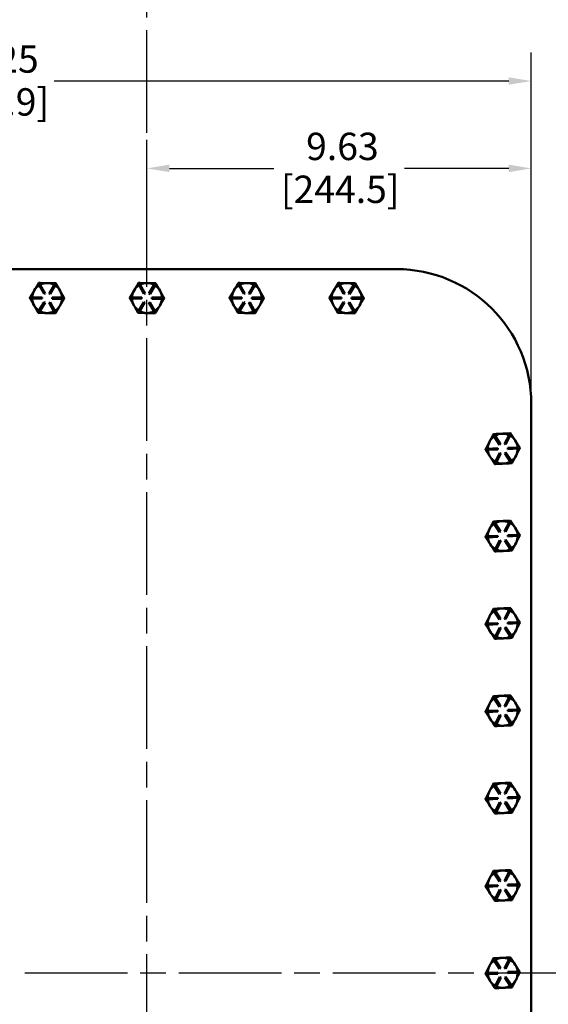
# Model space of a CAD drawing. Units: inches. Extents: x 1 to 125, y 1 to 96.
# Drawn here: x 37 to 50, y 49 to 74 of the extents above; entities that cross this region are included whole.
import ezdxf

# ---------------------------------------------------------------- set-up
doc = ezdxf.new("R2010")
doc.units = ezdxf.units.IN
doc.header["$LTSCALE"] = 5.714286
doc.header["$MEASUREMENT"] = 0
doc.linetypes.add('CHAIN', pattern=[0.7087, 0.4724, -0.0591, 0.1181, -0.0591])
for name, color, linetype, lineweight in [('Centerline (ANSI)', 7, 'Continuous', 25), ('Dimension (ANSI)', 7, 'Continuous', 25), ('Visible (ANSI)', 7, 'Continuous', 50)]:
    doc.layers.add(name, color=color, linetype=linetype, lineweight=lineweight)
doc.styles.add('Note Text (ANSI)', font='tahoma.ttf')
doc.dimstyles.new('Default (ANSI)', dxfattribs={"dimscale": 5.714286, "dimtxt": 0.12, "dimasz": 0.098425, "dimexe": 0.125, "dimexo": 0.0625, "dimgap": 0.031496, "dimtad": 0, "dimtih": 1, "dimtoh": 1, "dimrnd": 1e-08, "dimzin": 4, "dimdsep": 46, "dimtxsty": 'Note Text (ANSI)', "dimcen": 0.09, "dimdle": 0.393701, "dimclrd": 256, "dimclre": 256, "dimclrt": 256, "dimadec": 0, "dimazin": 1, "dimtfac": 1, "dimtofl": 0, "dimtmove": 0, "dimatfit": 3, "dimfxl": 0, "dimtolj": 1, "dimtzin": 4, "dimlwd": -1, "dimlwe": -1, "dimarcsym": 0})

# ---------------------------------------------------------------- blocks, each defined once
blk = doc.blocks.new('*D26')
at = {"layer": 'Defpoints', "color": 0, "transparency": 16777216}
for p in [(49.876, 72.126), (30.626, 64.041), (49.876, 64.041)]:
    blk.add_point(p, dxfattribs=at)
at = {"layer": 'Dimension (ANSI)', "transparency": 16777216}
for p, q in [((30.626, 64.398), (30.626, 72.841)), ((49.876, 64.398), (49.876, 72.841)), ((31.188, 72.126), (34.652, 72.126)), ((49.313, 72.126), (37.926, 72.126))]:
    blk.add_line(p, q, dxfattribs=at)
for points in [[(31.188, 72.22), (31.188, 72.033), (30.626, 72.126)], [(49.313, 72.22), (49.313, 72.033), (49.876, 72.126)]]:
    blk.add_solid(points, dxfattribs=at)
at = {"layer": 'Dimension (ANSI)', "transparency": 16777216, "attachment_point": 1, "style": 'Note Text (ANSI)'}
for s, insert, char_height in [('\\A1; 19.25', (34.993, 73.021), 0.6857), ('\\A1;[488.9]', (34.832, 71.946), 0.68571)]:
    blk.add_mtext(s, dxfattribs=dict(at, insert=insert, char_height=char_height))
blk = doc.blocks.new('*D27')
at = {"layer": 'Defpoints', "color": 0, "transparency": 16777216}
for p in [(49.876, 69.938), (40.251, 67.416), (49.876, 64.041)]:
    blk.add_point(p, dxfattribs=at)
at = {"layer": 'Dimension (ANSI)', "transparency": 16777216}
for p, q in [((40.251, 67.773), (40.251, 70.653)), ((49.876, 64.398), (49.876, 70.653)), ((40.813, 69.938), (43.426, 69.938)), ((49.313, 69.938), (46.7, 69.938))]:
    blk.add_line(p, q, dxfattribs=at)
for points in [[(40.813, 70.032), (40.813, 69.845), (40.251, 69.938)], [(49.313, 70.032), (49.313, 69.845), (49.876, 69.938)]]:
    blk.add_solid(points, dxfattribs=at)
at = {"layer": 'Dimension (ANSI)', "transparency": 16777216, "attachment_point": 1, "style": 'Note Text (ANSI)'}
for s, insert, char_height in [('\\A1; 9.63', (44.028, 70.833), 0.6857), ('\\A1;[244.5]', (43.606, 69.758), 0.68571)]:
    blk.add_mtext(s, dxfattribs=dict(at, insert=insert, char_height=char_height))

msp = doc.modelspace()

# ---------------------------------------------------------------- linework, layer by layer
at = {"layer": 'Centerline (ANSI)', "linetype": 'CHAIN', "ltscale": 0.952448}
for p, q in [((40.251, 12.972), (40.251, 89.74)), ((6.334, 49.791), (95.065, 49.791))]:
    msp.add_line(p, q, dxfattribs=at)
at = {"layer": 'Visible (ANSI)'}
for p, q in [((34.001, 67.416), (46.501, 67.416)), ((37.554, 67.011), (37.58, 67.026)), ((37.677, 66.793), (37.554, 67.011)), ((37.58, 67.026), (37.703, 66.808)), ((37.802, 66.806), (37.929, 67.021)), ((37.955, 67.006), (37.828, 66.791)), ((37.929, 67.021), (37.955, 67.006)), ((40.054, 67.011), (40.08, 67.026)), ((40.177, 66.793), (40.054, 67.011)), ((40.08, 67.026), (40.203, 66.808)), ((40.302, 66.806), (40.429, 67.021)), ((40.455, 67.006), (40.328, 66.791)), ((40.429, 67.021), (40.455, 67.006)), ((42.554, 67.011), (42.58, 67.026)), ((42.677, 66.793), (42.554, 67.011)), ((42.58, 67.026), (42.703, 66.808)), ((42.802, 66.806), (42.929, 67.021)), ((42.955, 67.006), (42.828, 66.791)), ((42.929, 67.021), (42.955, 67.006)), ((45.054, 67.011), (45.08, 67.026)), ((45.177, 66.793), (45.054, 67.011)), ((45.08, 67.026), (45.203, 66.808)), ((45.302, 66.806), (45.429, 67.021)), ((45.455, 67.006), (45.328, 66.791)), ((45.429, 67.021), (45.455, 67.006)), ((37.376, 66.711), (37.626, 66.708)), ((37.376, 66.681), (37.376, 66.711)), ((37.626, 66.678), (37.376, 66.681)), ((37.546, 66.376), (37.674, 66.591)), ((37.626, 66.708), (37.626, 66.678)), ((37.674, 66.591), (37.7, 66.576)), ((37.703, 66.808), (37.677, 66.793)), ((37.799, 66.575), (37.825, 66.59)), ((37.828, 66.791), (37.802, 66.806)), ((37.825, 66.59), (37.947, 66.371)), ((37.876, 66.705), (38.126, 66.702)), ((37.876, 66.675), (37.876, 66.705)), ((38.126, 66.672), (37.876, 66.675)), ((38.126, 66.702), (38.126, 66.672)), ((39.876, 66.711), (40.126, 66.708)), ((39.876, 66.681), (39.876, 66.711)), ((40.126, 66.678), (39.876, 66.681)), ((40.046, 66.376), (40.174, 66.591)), ((40.126, 66.708), (40.126, 66.678)), ((40.174, 66.591), (40.2, 66.576)), ((40.203, 66.808), (40.177, 66.793)), ((40.299, 66.575), (40.325, 66.59)), ((40.328, 66.791), (40.302, 66.806)), ((40.325, 66.59), (40.447, 66.371)), ((40.376, 66.705), (40.626, 66.702)), ((40.376, 66.675), (40.376, 66.705)), ((40.626, 66.672), (40.376, 66.675)), ((40.626, 66.702), (40.626, 66.672)), ((42.376, 66.711), (42.626, 66.708)), ((42.376, 66.681), (42.376, 66.711)), ((42.626, 66.678), (42.376, 66.681)), ((42.546, 66.376), (42.674, 66.591)), ((42.626, 66.708), (42.626, 66.678)), ((42.674, 66.591), (42.7, 66.576)), ((42.703, 66.808), (42.677, 66.793)), ((42.799, 66.575), (42.825, 66.59)), ((42.828, 66.791), (42.802, 66.806)), ((42.825, 66.59), (42.947, 66.371)), ((42.876, 66.705), (43.126, 66.702)), ((42.876, 66.675), (42.876, 66.705)), ((43.126, 66.672), (42.876, 66.675)), ((43.126, 66.702), (43.126, 66.672)), ((44.876, 66.711), (45.126, 66.708)), ((44.876, 66.681), (44.876, 66.711)), ((45.126, 66.678), (44.876, 66.681)), ((45.046, 66.376), (45.174, 66.591)), ((45.126, 66.708), (45.126, 66.678)), ((45.174, 66.591), (45.2, 66.576)), ((45.203, 66.808), (45.177, 66.793)), ((45.299, 66.575), (45.325, 66.59)), ((45.328, 66.791), (45.302, 66.806)), ((45.325, 66.59), (45.447, 66.371)), ((45.376, 66.705), (45.626, 66.702)), ((45.376, 66.675), (45.376, 66.705)), ((45.626, 66.672), (45.376, 66.675)), ((45.626, 66.702), (45.626, 66.672)), ((37.572, 66.361), (37.546, 66.376)), ((37.7, 66.576), (37.572, 66.361)), ((37.921, 66.357), (37.799, 66.575)), ((37.947, 66.371), (37.921, 66.357)), ((38.071, 66.496), (38.075, 66.503)), ((40.072, 66.361), (40.046, 66.376)), ((40.2, 66.576), (40.072, 66.361)), ((40.421, 66.357), (40.299, 66.575)), ((40.447, 66.371), (40.421, 66.357)), ((40.571, 66.496), (40.575, 66.503)), ((42.572, 66.361), (42.546, 66.376)), ((42.7, 66.576), (42.572, 66.361)), ((42.921, 66.357), (42.799, 66.575)), ((42.947, 66.371), (42.921, 66.357)), ((43.071, 66.496), (43.075, 66.503)), ((45.072, 66.361), (45.046, 66.376)), ((45.2, 66.576), (45.072, 66.361)), ((45.421, 66.357), (45.299, 66.575)), ((45.447, 66.371), (45.421, 66.357)), ((45.571, 66.496), (45.575, 66.503)), ((37.742, 66.316), (37.75, 66.316)), ((40.242, 66.316), (40.25, 66.316)), ((42.742, 66.316), (42.75, 66.316)), ((45.242, 66.316), (45.25, 66.316)), ((49.876, 64.041), (49.876, 35.541)), ((48.946, 63.226), (48.971, 63.243)), ((49.081, 63.016), (48.946, 63.226)), ((48.971, 63.243), (49.106, 63.032)), ((49.205, 63.037), (49.319, 63.259)), ((49.346, 63.246), (49.232, 63.023)), ((49.319, 63.259), (49.346, 63.246)), ((48.786, 62.916), (49.035, 62.928)), ((48.787, 62.886), (48.786, 62.916)), ((49.037, 62.898), (48.787, 62.886)), ((49.035, 62.928), (49.037, 62.898)), ((49.106, 63.032), (49.081, 63.016)), ((49.232, 63.023), (49.205, 63.037)), ((49.285, 62.94), (49.535, 62.952)), ((49.287, 62.91), (49.285, 62.94)), ((49.536, 62.922), (49.287, 62.91)), ((49.535, 62.952), (49.536, 62.922)), ((48.843, 62.72), (48.848, 62.713)), ((48.976, 62.593), (49.09, 62.815)), ((49.117, 62.801), (49.003, 62.579)), ((49.09, 62.815), (49.117, 62.801)), ((49.216, 62.806), (49.241, 62.822)), ((49.351, 62.596), (49.216, 62.806)), ((49.241, 62.822), (49.377, 62.612)), ((49.003, 62.579), (48.976, 62.593)), ((49.175, 62.544), (49.183, 62.545)), ((49.377, 62.612), (49.351, 62.596)), ((48.946, 61.038), (48.971, 61.055)), ((49.081, 60.828), (48.946, 61.038)), ((48.971, 61.055), (49.106, 60.844)), ((49.205, 60.849), (49.319, 61.071)), ((49.346, 61.058), (49.232, 60.835)), ((49.319, 61.071), (49.346, 61.058)), ((48.786, 60.728), (49.035, 60.74)), ((48.787, 60.698), (48.786, 60.728)), ((49.037, 60.71), (48.787, 60.698)), ((49.035, 60.74), (49.037, 60.71)), ((49.106, 60.844), (49.081, 60.828)), ((49.232, 60.835), (49.205, 60.849)), ((49.285, 60.752), (49.535, 60.764)), ((49.287, 60.722), (49.285, 60.752)), ((49.536, 60.734), (49.287, 60.722)), ((49.535, 60.764), (49.536, 60.734)), ((48.843, 60.532), (48.848, 60.525)), ((48.976, 60.405), (49.09, 60.627)), ((49.117, 60.613), (49.003, 60.391)), ((49.09, 60.627), (49.117, 60.613)), ((49.216, 60.618), (49.241, 60.634)), ((49.351, 60.408), (49.216, 60.618)), ((49.241, 60.634), (49.377, 60.424)), ((49.377, 60.424), (49.351, 60.408)), ((49.003, 60.391), (48.976, 60.405)), ((49.175, 60.356), (49.183, 60.357)), ((48.946, 58.85), (48.971, 58.867)), ((49.081, 58.64), (48.946, 58.85)), ((48.971, 58.867), (49.106, 58.656)), ((49.205, 58.661), (49.319, 58.883)), ((49.346, 58.87), (49.232, 58.647)), ((49.319, 58.883), (49.346, 58.87)), ((48.786, 58.54), (49.035, 58.552)), ((48.787, 58.51), (48.786, 58.54)), ((49.037, 58.522), (48.787, 58.51)), ((49.035, 58.552), (49.037, 58.522)), ((49.106, 58.656), (49.081, 58.64)), ((49.232, 58.647), (49.205, 58.661)), ((49.216, 58.43), (49.241, 58.446)), ((49.241, 58.446), (49.377, 58.236)), ((49.285, 58.564), (49.535, 58.576)), ((49.287, 58.534), (49.285, 58.564)), ((49.536, 58.546), (49.287, 58.534)), ((49.535, 58.576), (49.536, 58.546)), ((48.843, 58.344), (48.848, 58.337)), ((48.976, 58.217), (49.09, 58.439)), ((49.003, 58.203), (48.976, 58.217)), ((49.117, 58.425), (49.003, 58.203)), ((49.09, 58.439), (49.117, 58.425)), ((49.351, 58.22), (49.216, 58.43)), ((49.377, 58.236), (49.351, 58.22)), ((49.175, 58.168), (49.183, 58.169)), ((48.946, 56.662), (48.971, 56.679)), ((49.081, 56.452), (48.946, 56.662)), ((48.971, 56.679), (49.106, 56.468)), ((49.205, 56.473), (49.319, 56.695)), ((49.232, 56.459), (49.205, 56.473)), ((49.346, 56.682), (49.232, 56.459)), ((49.319, 56.695), (49.346, 56.682)), ((48.786, 56.352), (49.035, 56.364)), ((48.787, 56.322), (48.786, 56.352)), ((49.037, 56.334), (48.787, 56.322)), ((48.976, 56.029), (49.09, 56.251)), ((49.117, 56.237), (49.003, 56.015)), ((49.035, 56.364), (49.037, 56.334)), ((49.106, 56.468), (49.081, 56.452)), ((49.09, 56.251), (49.117, 56.237)), ((49.216, 56.242), (49.241, 56.258)), ((49.351, 56.032), (49.216, 56.242)), ((49.241, 56.258), (49.377, 56.048)), ((49.285, 56.376), (49.535, 56.388)), ((49.287, 56.346), (49.285, 56.376)), ((49.536, 56.358), (49.287, 56.346)), ((49.535, 56.388), (49.536, 56.358)), ((48.843, 56.156), (48.848, 56.149)), ((49.003, 56.015), (48.976, 56.029)), ((49.175, 55.98), (49.183, 55.981)), ((49.377, 56.048), (49.351, 56.032)), ((49.205, 54.285), (49.319, 54.507)), ((49.319, 54.507), (49.346, 54.494)), ((48.946, 54.474), (48.971, 54.491)), ((49.081, 54.264), (48.946, 54.474)), ((48.971, 54.491), (49.106, 54.28)), ((49.106, 54.28), (49.081, 54.264)), ((49.232, 54.271), (49.205, 54.285)), ((49.346, 54.494), (49.232, 54.271)), ((48.786, 54.164), (49.035, 54.176)), ((48.787, 54.134), (48.786, 54.164)), ((49.037, 54.146), (48.787, 54.134)), ((48.976, 53.841), (49.09, 54.063)), ((49.117, 54.049), (49.003, 53.827)), ((49.035, 54.176), (49.037, 54.146)), ((49.09, 54.063), (49.117, 54.049)), ((49.216, 54.054), (49.241, 54.07)), ((49.351, 53.844), (49.216, 54.054)), ((49.241, 54.07), (49.377, 53.86)), ((49.285, 54.188), (49.535, 54.2)), ((49.287, 54.158), (49.285, 54.188)), ((49.536, 54.17), (49.287, 54.158)), ((49.535, 54.2), (49.536, 54.17)), ((48.843, 53.968), (48.848, 53.961)), ((49.003, 53.827), (48.976, 53.841)), ((49.175, 53.792), (49.183, 53.793)), ((49.377, 53.86), (49.351, 53.844)), ((48.946, 52.286), (48.971, 52.303)), ((49.081, 52.076), (48.946, 52.286)), ((48.971, 52.303), (49.106, 52.092)), ((49.205, 52.097), (49.319, 52.319)), ((49.346, 52.306), (49.232, 52.083)), ((49.319, 52.319), (49.346, 52.306)), ((49.106, 52.092), (49.081, 52.076)), ((49.232, 52.083), (49.205, 52.097)), ((48.786, 51.976), (49.035, 51.988)), ((48.787, 51.946), (48.786, 51.976)), ((49.037, 51.958), (48.787, 51.946)), ((48.976, 51.653), (49.09, 51.875)), ((49.117, 51.861), (49.003, 51.639)), ((49.035, 51.988), (49.037, 51.958)), ((49.09, 51.875), (49.117, 51.861)), ((49.216, 51.866), (49.241, 51.882)), ((49.351, 51.656), (49.216, 51.866)), ((49.241, 51.882), (49.377, 51.672)), ((49.285, 52), (49.535, 52.012)), ((49.287, 51.97), (49.285, 52)), ((49.536, 51.982), (49.287, 51.97)), ((49.535, 52.012), (49.536, 51.982)), ((48.843, 51.78), (48.848, 51.773)), ((49.003, 51.639), (48.976, 51.653)), ((49.175, 51.604), (49.183, 51.605)), ((49.377, 51.672), (49.351, 51.656)), ((48.946, 50.098), (48.971, 50.115)), ((49.081, 49.888), (48.946, 50.098)), ((48.971, 50.115), (49.106, 49.904)), ((49.205, 49.909), (49.319, 50.131)), ((49.346, 50.118), (49.232, 49.895)), ((49.319, 50.131), (49.346, 50.118)), ((49.106, 49.904), (49.081, 49.888)), ((49.232, 49.895), (49.205, 49.909)), ((49.285, 49.812), (49.535, 49.824)), ((49.535, 49.824), (49.536, 49.794)), ((48.786, 49.788), (49.035, 49.8)), ((48.787, 49.758), (48.786, 49.788)), ((49.037, 49.77), (48.787, 49.758)), ((48.843, 49.592), (48.848, 49.585)), ((48.976, 49.465), (49.09, 49.687)), ((49.117, 49.673), (49.003, 49.451)), ((49.035, 49.8), (49.037, 49.77)), ((49.09, 49.687), (49.117, 49.673)), ((49.216, 49.678), (49.241, 49.694)), ((49.351, 49.468), (49.216, 49.678)), ((49.241, 49.694), (49.377, 49.484)), ((49.287, 49.782), (49.285, 49.812)), ((49.536, 49.794), (49.287, 49.782)), ((49.003, 49.451), (48.976, 49.465)), ((49.175, 49.416), (49.183, 49.417)), ((49.377, 49.484), (49.351, 49.468))]:
    msp.add_line(p, q, dxfattribs=at)
for centre, radius, start, end in [((46.501, 64.041), 3.375, 0, 90), ((37.751, 66.691), 0.375, 149.2889, 176.9965), ((37.751, 66.691), 0.375, 121.5813, 149.2889), ((37.751, 66.691), 0.375, 89.2889, 116.9965), ((37.751, 66.691), 0.375, 61.5813, 89.2889), ((37.751, 66.691), 0.375, 29.2889, 56.9965), ((37.751, 66.691), 0.375, 1.5813, 29.2889), ((40.251, 66.691), 0.375, 149.2889, 176.9965), ((40.251, 66.691), 0.375, 121.5813, 149.2889), ((40.251, 66.691), 0.375, 89.2889, 116.9965), ((40.251, 66.691), 0.375, 61.5813, 89.2889), ((40.251, 66.691), 0.375, 29.2889, 56.9965), ((40.251, 66.691), 0.375, 1.5813, 29.2889), ((42.751, 66.691), 0.375, 149.2889, 176.9965), ((42.751, 66.691), 0.375, 121.5813, 149.2889), ((42.751, 66.691), 0.375, 89.2889, 116.9965), ((42.751, 66.691), 0.375, 61.5813, 89.2889), ((42.751, 66.691), 0.375, 29.2889, 56.9965), ((42.751, 66.691), 0.375, 1.5813, 29.2889), ((45.251, 66.691), 0.375, 149.2889, 176.9965), ((45.251, 66.691), 0.375, 121.5813, 149.2889), ((45.251, 66.691), 0.375, 89.2889, 116.9965), ((45.251, 66.691), 0.375, 61.5813, 89.2889), ((45.251, 66.691), 0.375, 29.2889, 56.9965), ((45.251, 66.691), 0.375, 1.5813, 29.2889), ((37.751, 66.691), 0.375, 181.5813, 209.2889), ((37.751, 66.691), 0.375, 329.9095, 356.9965), ((40.251, 66.691), 0.375, 181.5813, 209.2889), ((40.251, 66.691), 0.375, 329.9095, 356.9965), ((42.751, 66.691), 0.375, 181.5813, 209.2889), ((42.751, 66.691), 0.375, 329.9095, 356.9965), ((45.251, 66.691), 0.375, 181.5813, 209.2889), ((45.251, 66.691), 0.375, 329.9095, 356.9965), ((37.751, 66.691), 0.375, 209.2889, 236.9965), ((37.751, 66.691), 0.375, 241.5813, 268.6683), ((37.751, 66.691), 0.375, 269.9095, 296.9965), ((37.751, 66.691), 0.375, 301.5813, 328.6683), ((37.751, 66.691), 0.375, 328.6683, 329.9095), ((40.251, 66.691), 0.375, 209.2889, 236.9965), ((40.251, 66.691), 0.375, 241.5813, 268.6683), ((40.251, 66.691), 0.375, 269.9095, 296.9965), ((40.251, 66.691), 0.375, 301.5813, 328.6683), ((40.251, 66.691), 0.375, 328.6683, 329.9095), ((42.751, 66.691), 0.375, 209.2889, 236.9965), ((42.751, 66.691), 0.375, 241.5813, 268.6683), ((42.751, 66.691), 0.375, 269.9095, 296.9965), ((42.751, 66.691), 0.375, 301.5813, 328.6683), ((42.751, 66.691), 0.375, 328.6683, 329.9095), ((45.251, 66.691), 0.375, 209.2889, 236.9965), ((45.251, 66.691), 0.375, 241.5813, 268.6683), ((45.251, 66.691), 0.375, 269.9095, 296.9965), ((45.251, 66.691), 0.375, 301.5813, 328.6683), ((45.251, 66.691), 0.375, 328.6683, 329.9095), ((37.751, 66.691), 0.375, 268.6683, 269.9095), ((40.251, 66.691), 0.375, 268.6683, 269.9095), ((42.751, 66.691), 0.375, 268.6683, 269.9095), ((45.251, 66.691), 0.375, 268.6683, 269.9095), ((49.161, 62.919), 0.375, 125.0495, 152.757), ((49.161, 62.919), 0.375, 92.757, 120.4646), ((49.161, 62.919), 0.375, 65.0495, 92.757), ((49.161, 62.919), 0.375, 32.757, 60.4646), ((49.161, 62.919), 0.375, 152.757, 180.4646), ((49.161, 62.919), 0.375, 185.0495, 212.1364), ((49.161, 62.919), 0.375, 5.0495, 32.757), ((49.161, 62.919), 0.375, 332.757, 0.4646), ((49.161, 62.919), 0.375, 212.1364, 213.3777), ((49.161, 62.919), 0.375, 213.3777, 240.4646), ((49.161, 62.919), 0.375, 305.0495, 332.757), ((49.161, 62.919), 0.375, 245.0495, 272.1364), ((49.161, 62.919), 0.375, 272.1364, 273.3777), ((49.161, 62.919), 0.375, 273.3777, 300.4646), ((49.161, 60.731), 0.375, 125.0495, 152.757), ((49.161, 60.731), 0.375, 92.757, 120.4646), ((49.161, 60.731), 0.375, 65.0495, 92.757), ((49.161, 60.731), 0.375, 32.757, 60.4646), ((49.161, 60.731), 0.375, 5.0495, 32.757), ((49.161, 60.731), 0.375, 152.757, 180.4646), ((49.161, 60.731), 0.375, 185.0495, 212.1364), ((49.161, 60.731), 0.375, 332.757, 0.4646), ((49.161, 60.731), 0.375, 212.1364, 213.3777), ((49.161, 60.731), 0.375, 213.3777, 240.4646), ((49.161, 60.731), 0.375, 305.0495, 332.757), ((49.161, 60.731), 0.375, 245.0495, 272.1364), ((49.161, 60.731), 0.375, 272.1364, 273.3777), ((49.161, 60.731), 0.375, 273.3777, 300.4646), ((49.161, 58.543), 0.375, 152.757, 180.4646), ((49.161, 58.543), 0.375, 125.0495, 152.757), ((49.161, 58.543), 0.375, 92.757, 120.4646), ((49.161, 58.543), 0.375, 65.0495, 92.757), ((49.161, 58.543), 0.375, 32.757, 60.4646), ((49.161, 58.543), 0.375, 5.0495, 32.757), ((49.161, 58.543), 0.375, 185.0495, 212.1364), ((49.161, 58.543), 0.375, 332.757, 0.4646), ((49.161, 58.543), 0.375, 212.1364, 213.3777), ((49.161, 58.543), 0.375, 213.3777, 240.4646), ((49.161, 58.543), 0.375, 245.0495, 272.1364), ((49.161, 58.543), 0.375, 273.3777, 300.4646), ((49.161, 58.543), 0.375, 305.0495, 332.757), ((49.161, 58.543), 0.375, 272.1364, 273.3777), ((49.161, 56.355), 0.375, 92.757, 120.4646), ((49.161, 56.355), 0.375, 65.0495, 92.757), ((49.161, 56.355), 0.375, 152.757, 180.4646), ((49.161, 56.355), 0.375, 125.0495, 152.757), ((49.161, 56.355), 0.375, 32.757, 60.4646), ((49.161, 56.355), 0.375, 5.0495, 32.757), ((49.161, 56.355), 0.375, 185.0495, 212.1364), ((49.161, 56.355), 0.375, 332.757, 0.4646), ((49.161, 56.355), 0.375, 212.1364, 213.3777), ((49.161, 56.355), 0.375, 213.3777, 240.4646), ((49.161, 56.355), 0.375, 245.0495, 272.1364), ((49.161, 56.355), 0.375, 272.1364, 273.3777), ((49.161, 56.355), 0.375, 273.3777, 300.4646), ((49.161, 56.355), 0.375, 305.0495, 332.757), ((49.161, 54.167), 0.375, 92.757, 120.4646), ((49.161, 54.167), 0.375, 65.0495, 92.757), ((49.161, 54.167), 0.375, 152.757, 180.4646), ((49.161, 54.167), 0.375, 125.0495, 152.757), ((49.161, 54.167), 0.375, 32.757, 60.4646), ((49.161, 54.167), 0.375, 5.0495, 32.757), ((49.161, 54.167), 0.375, 185.0495, 212.1364), ((49.161, 54.167), 0.375, 332.757, 0.4646), ((49.161, 54.167), 0.375, 212.1364, 213.3777), ((49.161, 54.167), 0.375, 213.3777, 240.4646), ((49.161, 54.167), 0.375, 245.0495, 272.1364), ((49.161, 54.167), 0.375, 272.1364, 273.3777), ((49.161, 54.167), 0.375, 273.3777, 300.4646), ((49.161, 54.167), 0.375, 305.0495, 332.757), ((49.161, 51.979), 0.375, 125.0495, 152.757), ((49.161, 51.979), 0.375, 92.757, 120.4646), ((49.161, 51.979), 0.375, 65.0495, 92.757), ((49.161, 51.979), 0.375, 32.757, 60.4646), ((49.161, 51.979), 0.375, 152.757, 180.4646), ((49.161, 51.979), 0.375, 5.0495, 32.757), ((49.161, 51.979), 0.375, 185.0495, 212.1364), ((49.161, 51.979), 0.375, 305.0495, 332.757), ((49.161, 51.979), 0.375, 332.757, 0.4646), ((49.161, 51.979), 0.375, 212.1364, 213.3777), ((49.161, 51.979), 0.375, 213.3777, 240.4646), ((49.161, 51.979), 0.375, 245.0495, 272.1364), ((49.161, 51.979), 0.375, 272.1364, 273.3777), ((49.161, 51.979), 0.375, 273.3777, 300.4646), ((49.161, 49.791), 0.375, 125.0495, 152.757), ((49.161, 49.791), 0.375, 92.757, 120.4646), ((49.161, 49.791), 0.375, 65.0495, 92.757), ((49.161, 49.791), 0.375, 32.757, 60.4646), ((49.161, 49.791), 0.375, 152.757, 180.4646), ((49.161, 49.791), 0.375, 5.0495, 32.757), ((49.161, 49.791), 0.375, 185.0495, 212.1364), ((49.161, 49.791), 0.375, 212.1364, 213.3777), ((49.161, 49.791), 0.375, 213.3777, 240.4646), ((49.161, 49.791), 0.375, 305.0495, 332.757), ((49.161, 49.791), 0.375, 332.757, 0.4646), ((49.161, 49.791), 0.375, 245.0495, 272.1364), ((49.161, 49.791), 0.375, 272.1364, 273.3777), ((49.161, 49.791), 0.375, 273.3777, 300.4646)]:
    msp.add_arc(centre, radius, start, end, dxfattribs=at)
for points, weights in [([(37.428, 66.883), (37.377, 66.796), (37.318, 66.697)], [1.44982677129, 1.44982677125, 1.3457338925]), ([(37.539, 67.069), (37.48, 66.969), (37.428, 66.883)], [1.34573389246, 1.4498267712, 1.44982677123]), ([(37.755, 67.066), (37.655, 67.067), (37.539, 67.069)], [1.44982677125, 1.44982677121, 1.34573389247]), ([(37.972, 67.063), (37.856, 67.065), (37.755, 67.066)], [1.34573389251, 1.44982677124, 1.44982677128]), ([(38.078, 66.875), (38.029, 66.962), (37.972, 67.063)], [1.44982677128, 1.44982677124, 1.34573389249]), ([(38.184, 66.686), (38.127, 66.787), (38.078, 66.875)], [1.34575504669, 1.4498267712, 1.44982677123]), ([(39.928, 66.883), (39.877, 66.796), (39.818, 66.697)], [1.44982677129, 1.44982677125, 1.3457338925]), ([(40.039, 67.069), (39.98, 66.969), (39.928, 66.883)], [1.34573389246, 1.4498267712, 1.44982677123]), ([(40.255, 67.066), (40.155, 67.067), (40.039, 67.069)], [1.44982677125, 1.44982677121, 1.34573389247]), ([(40.472, 67.063), (40.356, 67.065), (40.255, 67.066)], [1.34573389251, 1.44982677124, 1.44982677128]), ([(40.578, 66.875), (40.529, 66.962), (40.472, 67.063)], [1.44982677128, 1.44982677124, 1.34573389249]), ([(40.684, 66.686), (40.627, 66.787), (40.578, 66.875)], [1.34575504669, 1.4498267712, 1.44982677123]), ([(42.428, 66.883), (42.377, 66.796), (42.318, 66.697)], [1.44982677129, 1.44982677125, 1.3457338925]), ([(42.539, 67.069), (42.48, 66.969), (42.428, 66.883)], [1.34573389246, 1.4498267712, 1.44982677123]), ([(42.755, 67.066), (42.655, 67.067), (42.539, 67.069)], [1.44982677125, 1.44982677121, 1.34573389247]), ([(42.972, 67.063), (42.856, 67.065), (42.755, 67.066)], [1.34573389251, 1.44982677124, 1.44982677128]), ([(43.078, 66.875), (43.029, 66.962), (42.972, 67.063)], [1.44982677128, 1.44982677124, 1.34573389249]), ([(43.184, 66.686), (43.127, 66.787), (43.078, 66.875)], [1.34575504669, 1.4498267712, 1.44982677123]), ([(44.928, 66.883), (44.877, 66.796), (44.818, 66.697)], [1.44982677129, 1.44982677125, 1.3457338925]), ([(45.039, 67.069), (44.98, 66.969), (44.928, 66.883)], [1.34573389246, 1.4498267712, 1.44982677123]), ([(45.255, 67.066), (45.155, 67.067), (45.039, 67.069)], [1.44982677125, 1.44982677121, 1.34573389247]), ([(45.472, 67.063), (45.356, 67.065), (45.255, 67.066)], [1.34573389251, 1.44982677124, 1.44982677128]), ([(45.578, 66.875), (45.529, 66.962), (45.472, 67.063)], [1.44982677128, 1.44982677124, 1.34573389249]), ([(45.684, 66.686), (45.627, 66.787), (45.578, 66.875)], [1.34575504669, 1.4498267712, 1.44982677123]), ([(37.318, 66.697), (37.375, 66.595), (37.424, 66.508)], [1.34573389248, 1.44982677121, 1.44982677125]), ([(38.075, 66.503), (38.126, 66.588), (38.184, 66.686)], [1.44983996636, 1.44777813008, 1.34576446124]), ([(39.818, 66.697), (39.875, 66.595), (39.924, 66.508)], [1.34573389248, 1.44982677121, 1.44982677125]), ([(40.575, 66.503), (40.626, 66.588), (40.684, 66.686)], [1.44983996636, 1.44777813008, 1.34576446124]), ([(42.318, 66.697), (42.375, 66.595), (42.424, 66.508)], [1.34573389248, 1.44982677121, 1.44982677125]), ([(43.075, 66.503), (43.126, 66.588), (43.184, 66.686)], [1.44983996636, 1.44777813008, 1.34576446124]), ([(44.818, 66.697), (44.875, 66.595), (44.924, 66.508)], [1.34573389248, 1.44982677121, 1.44982677125]), ([(45.575, 66.503), (45.626, 66.588), (45.684, 66.686)], [1.44983996636, 1.44777813008, 1.34576446124]), ([(37.424, 66.508), (37.473, 66.42), (37.53, 66.319)], [1.44982677127, 1.44982677123, 1.34575504671]), ([(37.963, 66.314), (38.021, 66.411), (38.071, 66.496)], [1.34578561867, 1.44777834384, 1.44983996629]), ([(39.924, 66.508), (39.973, 66.42), (40.03, 66.319)], [1.44982677127, 1.44982677123, 1.34575504671]), ([(40.463, 66.314), (40.521, 66.411), (40.571, 66.496)], [1.34578561867, 1.44777834384, 1.44983996629]), ([(42.424, 66.508), (42.473, 66.42), (42.53, 66.319)], [1.44982677127, 1.44982677123, 1.34575504671]), ([(42.963, 66.314), (43.021, 66.411), (43.071, 66.496)], [1.34578561867, 1.44777834384, 1.44983996629]), ([(44.924, 66.508), (44.973, 66.42), (45.03, 66.319)], [1.44982677127, 1.44982677123, 1.34575504671]), ([(45.463, 66.314), (45.521, 66.411), (45.571, 66.496)], [1.34578561867, 1.44777834384, 1.44983996629]), ([(37.53, 66.319), (37.643, 66.318), (37.742, 66.316)], [1.34576446124, 1.44777813007, 1.44983996635]), ([(37.75, 66.316), (37.849, 66.315), (37.963, 66.314)], [1.44983996631, 1.44777834385, 1.34578561867]), ([(40.03, 66.319), (40.143, 66.318), (40.242, 66.316)], [1.34576446124, 1.44777813007, 1.44983996635]), ([(40.25, 66.316), (40.349, 66.315), (40.463, 66.314)], [1.44983996631, 1.44777834385, 1.34578561867]), ([(42.53, 66.319), (42.643, 66.318), (42.742, 66.316)], [1.34576446124, 1.44777813007, 1.44983996635]), ([(42.75, 66.316), (42.849, 66.315), (42.963, 66.314)], [1.44983996631, 1.44777834385, 1.34578561867]), ([(45.03, 66.319), (45.143, 66.318), (45.242, 66.316)], [1.34576446124, 1.44777813007, 1.44983996635]), ([(45.25, 66.316), (45.349, 66.315), (45.463, 66.314)], [1.44983996631, 1.44777834385, 1.34578561867]), ([(48.927, 63.283), (48.874, 63.18), (48.828, 63.091)], [1.34573389248, 1.44982677121, 1.44982677125]), ([(49.143, 63.294), (49.043, 63.289), (48.927, 63.283)], [1.44982677129, 1.44982677125, 1.3457338925]), ([(49.359, 63.304), (49.243, 63.299), (49.143, 63.294)], [1.34573389246, 1.4498267712, 1.44982677123]), ([(49.476, 63.122), (49.422, 63.207), (49.359, 63.304)], [1.44982677125, 1.44982677121, 1.34573389247]), ([(48.828, 63.091), (48.782, 63.002), (48.729, 62.898)], [1.44982677127, 1.44982677123, 1.34575504671]), ([(48.729, 62.898), (48.79, 62.803), (48.843, 62.72)], [1.34576446124, 1.44777813007, 1.44983996635]), ([(49.594, 62.94), (49.531, 63.038), (49.476, 63.122)], [1.34573389251, 1.44982677124, 1.44982677128]), ([(49.494, 62.748), (49.54, 62.837), (49.594, 62.94)], [1.44982677128, 1.44982677124, 1.34573389249]), ([(48.848, 62.713), (48.901, 62.63), (48.963, 62.534)], [1.44983996631, 1.44777834385, 1.34578561867]), ([(49.395, 62.555), (49.448, 62.658), (49.494, 62.748)], [1.34575504669, 1.4498267712, 1.44982677123]), ([(48.963, 62.534), (49.077, 62.54), (49.175, 62.544)], [1.34578561867, 1.44777834384, 1.44983996629]), ([(49.183, 62.545), (49.282, 62.55), (49.395, 62.555)], [1.44983996636, 1.44777813008, 1.34576446124]), ([(48.927, 61.095), (48.874, 60.992), (48.828, 60.903)], [1.34573389248, 1.44982677121, 1.44982677125]), ([(49.143, 61.106), (49.043, 61.101), (48.927, 61.095)], [1.44982677129, 1.44982677125, 1.3457338925]), ([(49.359, 61.116), (49.243, 61.111), (49.143, 61.106)], [1.34573389246, 1.4498267712, 1.44982677123]), ([(49.476, 60.934), (49.422, 61.019), (49.359, 61.116)], [1.44982677125, 1.44982677121, 1.34573389247]), ([(49.594, 60.752), (49.531, 60.85), (49.476, 60.934)], [1.34573389251, 1.44982677124, 1.44982677128]), ([(48.828, 60.903), (48.782, 60.814), (48.729, 60.71)], [1.44982677127, 1.44982677123, 1.34575504671]), ([(48.729, 60.71), (48.79, 60.615), (48.843, 60.532)], [1.34576446124, 1.44777813007, 1.44983996635]), ([(49.494, 60.56), (49.54, 60.649), (49.594, 60.752)], [1.44982677128, 1.44982677124, 1.34573389249]), ([(48.848, 60.525), (48.901, 60.442), (48.963, 60.346)], [1.44983996631, 1.44777834385, 1.34578561867]), ([(49.395, 60.367), (49.448, 60.47), (49.494, 60.56)], [1.34575504669, 1.4498267712, 1.44982677123]), ([(48.963, 60.346), (49.077, 60.352), (49.175, 60.356)], [1.34578561867, 1.44777834384, 1.44983996629]), ([(49.183, 60.357), (49.282, 60.362), (49.395, 60.367)], [1.44983996636, 1.44777813008, 1.34576446124]), ([(48.828, 58.715), (48.782, 58.626), (48.729, 58.522)], [1.44982677127, 1.44982677123, 1.34575504671]), ([(48.927, 58.907), (48.874, 58.804), (48.828, 58.715)], [1.34573389248, 1.44982677121, 1.44982677125]), ([(49.143, 58.918), (49.043, 58.913), (48.927, 58.907)], [1.44982677129, 1.44982677125, 1.3457338925]), ([(49.359, 58.928), (49.243, 58.923), (49.143, 58.918)], [1.34573389246, 1.4498267712, 1.44982677123]), ([(49.476, 58.746), (49.422, 58.831), (49.359, 58.928)], [1.44982677125, 1.44982677121, 1.34573389247]), ([(49.594, 58.564), (49.531, 58.662), (49.476, 58.746)], [1.34573389251, 1.44982677124, 1.44982677128]), ([(48.729, 58.522), (48.79, 58.427), (48.843, 58.344)], [1.34576446124, 1.44777813007, 1.44983996635]), ([(49.494, 58.372), (49.54, 58.461), (49.594, 58.564)], [1.44982677128, 1.44982677124, 1.34573389249]), ([(48.848, 58.337), (48.901, 58.254), (48.963, 58.158)], [1.44983996631, 1.44777834385, 1.34578561867]), ([(49.395, 58.179), (49.448, 58.282), (49.494, 58.372)], [1.34575504669, 1.4498267712, 1.44982677123]), ([(48.963, 58.158), (49.077, 58.164), (49.175, 58.168)], [1.34578561867, 1.44777834384, 1.44983996629]), ([(49.183, 58.169), (49.282, 58.174), (49.395, 58.179)], [1.44983996636, 1.44777813008, 1.34576446124]), ([(48.927, 56.719), (48.874, 56.616), (48.828, 56.527)], [1.34573389248, 1.44982677121, 1.44982677125]), ([(49.143, 56.73), (49.043, 56.725), (48.927, 56.719)], [1.44982677129, 1.44982677125, 1.3457338925]), ([(49.359, 56.74), (49.243, 56.735), (49.143, 56.73)], [1.34573389246, 1.4498267712, 1.44982677123]), ([(49.476, 56.558), (49.422, 56.643), (49.359, 56.74)], [1.44982677125, 1.44982677121, 1.34573389247]), ([(48.828, 56.527), (48.782, 56.438), (48.729, 56.334)], [1.44982677127, 1.44982677123, 1.34575504671]), ([(49.594, 56.376), (49.531, 56.474), (49.476, 56.558)], [1.34573389251, 1.44982677124, 1.44982677128]), ([(48.729, 56.334), (48.79, 56.239), (48.843, 56.156)], [1.34576446124, 1.44777813007, 1.44983996635]), ([(49.494, 56.184), (49.54, 56.273), (49.594, 56.376)], [1.44982677128, 1.44982677124, 1.34573389249]), ([(48.848, 56.149), (48.901, 56.066), (48.963, 55.97)], [1.44983996631, 1.44777834385, 1.34578561867]), ([(48.963, 55.97), (49.077, 55.976), (49.175, 55.98)], [1.34578561867, 1.44777834384, 1.44983996629]), ([(49.183, 55.981), (49.282, 55.986), (49.395, 55.991)], [1.44983996636, 1.44777813008, 1.34576446124]), ([(49.395, 55.991), (49.448, 56.094), (49.494, 56.184)], [1.34575504669, 1.4498267712, 1.44982677123]), ([(48.927, 54.531), (48.874, 54.428), (48.828, 54.339)], [1.34573389248, 1.44982677121, 1.44982677125]), ([(49.143, 54.542), (49.043, 54.537), (48.927, 54.531)], [1.44982677129, 1.44982677125, 1.3457338925]), ([(49.359, 54.552), (49.243, 54.547), (49.143, 54.542)], [1.34573389246, 1.4498267712, 1.44982677123]), ([(49.476, 54.37), (49.422, 54.455), (49.359, 54.552)], [1.44982677125, 1.44982677121, 1.34573389247]), ([(48.828, 54.339), (48.782, 54.25), (48.729, 54.146)], [1.44982677127, 1.44982677123, 1.34575504671]), ([(49.594, 54.188), (49.531, 54.286), (49.476, 54.37)], [1.34573389251, 1.44982677124, 1.44982677128]), ([(48.729, 54.146), (48.79, 54.051), (48.843, 53.968)], [1.34576446124, 1.44777813007, 1.44983996635]), ([(49.494, 53.996), (49.54, 54.085), (49.594, 54.188)], [1.44982677128, 1.44982677124, 1.34573389249]), ([(48.848, 53.961), (48.901, 53.878), (48.963, 53.782)], [1.44983996631, 1.44777834385, 1.34578561867]), ([(48.963, 53.782), (49.077, 53.788), (49.175, 53.792)], [1.34578561867, 1.44777834384, 1.44983996629]), ([(49.183, 53.793), (49.282, 53.798), (49.395, 53.803)], [1.44983996636, 1.44777813008, 1.34576446124]), ([(49.395, 53.803), (49.448, 53.906), (49.494, 53.996)], [1.34575504669, 1.4498267712, 1.44982677123]), ([(48.927, 52.343), (48.874, 52.24), (48.828, 52.151)], [1.34573389248, 1.44982677121, 1.44982677125]), ([(49.143, 52.354), (49.043, 52.349), (48.927, 52.343)], [1.44982677129, 1.44982677125, 1.3457338925]), ([(49.359, 52.364), (49.243, 52.359), (49.143, 52.354)], [1.34573389246, 1.4498267712, 1.44982677123]), ([(49.476, 52.182), (49.422, 52.267), (49.359, 52.364)], [1.44982677125, 1.44982677121, 1.34573389247]), ([(48.828, 52.151), (48.782, 52.062), (48.729, 51.958)], [1.44982677127, 1.44982677123, 1.34575504671]), ([(49.594, 52), (49.531, 52.098), (49.476, 52.182)], [1.34573389251, 1.44982677124, 1.44982677128]), ([(48.729, 51.958), (48.79, 51.863), (48.843, 51.78)], [1.34576446124, 1.44777813007, 1.44983996635]), ([(49.395, 51.615), (49.448, 51.718), (49.494, 51.808)], [1.34575504669, 1.4498267712, 1.44982677123]), ([(49.494, 51.808), (49.54, 51.897), (49.594, 52)], [1.44982677128, 1.44982677124, 1.34573389249]), ([(48.848, 51.773), (48.901, 51.69), (48.963, 51.594)], [1.44983996631, 1.44777834385, 1.34578561867]), ([(48.963, 51.594), (49.077, 51.6), (49.175, 51.604)], [1.34578561867, 1.44777834384, 1.44983996629]), ([(49.183, 51.605), (49.282, 51.61), (49.395, 51.615)], [1.44983996636, 1.44777813008, 1.34576446124]), ([(48.927, 50.155), (48.874, 50.052), (48.828, 49.963)], [1.34573389248, 1.44982677121, 1.44982677125]), ([(49.143, 50.166), (49.043, 50.161), (48.927, 50.155)], [1.44982677129, 1.44982677125, 1.3457338925]), ([(49.359, 50.176), (49.243, 50.171), (49.143, 50.166)], [1.34573389246, 1.4498267712, 1.44982677123]), ([(49.476, 49.994), (49.422, 50.079), (49.359, 50.176)], [1.44982677125, 1.44982677121, 1.34573389247]), ([(48.828, 49.963), (48.782, 49.874), (48.729, 49.77)], [1.44982677127, 1.44982677123, 1.34575504671]), ([(49.594, 49.812), (49.531, 49.91), (49.476, 49.994)], [1.34573389251, 1.44982677124, 1.44982677128]), ([(48.729, 49.77), (48.79, 49.675), (48.843, 49.592)], [1.34576446124, 1.44777813007, 1.44983996635]), ([(48.848, 49.585), (48.901, 49.502), (48.963, 49.406)], [1.44983996631, 1.44777834385, 1.34578561867]), ([(49.395, 49.427), (49.448, 49.53), (49.494, 49.62)], [1.34575504669, 1.4498267712, 1.44982677123]), ([(49.494, 49.62), (49.54, 49.709), (49.594, 49.812)], [1.44982677128, 1.44982677124, 1.34573389249]), ([(48.963, 49.406), (49.077, 49.412), (49.175, 49.416)], [1.34578561867, 1.44777834384, 1.44983996629]), ([(49.183, 49.417), (49.282, 49.422), (49.395, 49.427)], [1.44983996636, 1.44777813008, 1.34576446124])]:
    msp.add_rational_spline(points, weights, degree=2, dxfattribs=at)

# ---------------------------------------------------------------- dimensions: what is measured, and where the dimension line sits
at = {"layer": 'Dimension (ANSI)'}
for base, p1, p2, text, picture, middle in [((49.876, 72.126), (30.626, 64.041), (49.876, 64.041), ' <>\\X[488.9]', '*D26', (36.289, 72.126)), ((49.87577744, 69.938472323), (40.25077744, 67.416201012), (49.87577744, 64.041201012), ' <>\\X[244.5]', '*D27', (45.06327744, 69.938472323))]:
    dim = msp.add_linear_dim(base=base, p1=p1, p2=p2, angle=180, text=text, dimstyle='Default (ANSI)', override={"dimgap": 0.031496, "dimtih": 0, "dimtoh": 0, "dimdec": 2, "dimpost": '\\X', "dimtol": 0, "dimlim": 0, "dimtp": 0, "dimtm": 0, "dimtdec": 2, "dimatfit": 1, "dimtvp": -0.25}, dxfattribs=at)
    dim.commit()
    dim.dimension.update_dxf_attribs({"geometry": picture, "text_midpoint": middle, "dimtype": 160})

doc.saveas('drawing.dxf')
